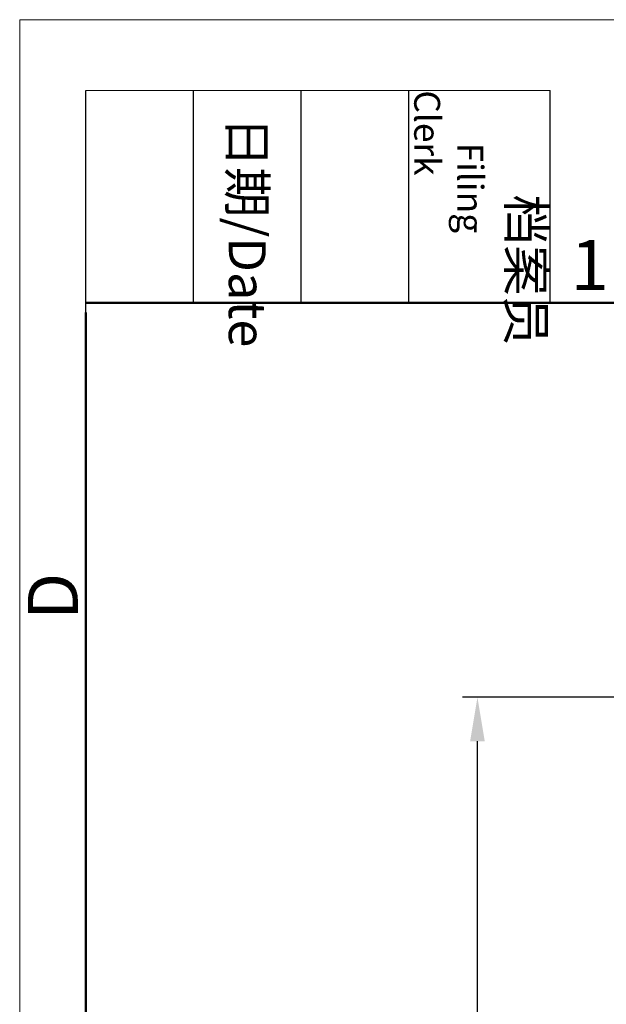
# Model space of a CAD drawing. Units: millimetres. Extents: x 1074 to 1520, y 481 to 796.
# Drawn here: x 1074 to 1121, y 717 to 796 of the extents above; entities that cross this region are included whole.
import ezdxf

# ---------------------------------------------------------------- set-up
doc = ezdxf.new("R2010")
doc.units = ezdxf.units.MM
doc.header["$LTSCALE"] = 65.395
doc.header["$PDMODE"] = 3
doc.header["$PDSIZE"] = 8
doc.layers.get('Defpoints').update_dxf_attribs({"linetype": 'CONTINUOUS'})
doc.layers.add('Dim', color=3, linetype='CONTINUOUS', lineweight=15)
doc.layers.add('图框', color=7, linetype='CONTINUOUS', lineweight=20)
doc.styles.add('Romans字体', font='romans.shx', dxfattribs={"width": 0.75})
doc.styles.get("Standard").update_dxf_attribs({"font": 'txt', "width": 0.75})
doc.dimstyles.new('01', dxfattribs={"dimtxt": 4, "dimasz": 3.5, "dimexe": 1.2, "dimexo": 0.2, "dimgap": 0.5, "dimtad": 1, "dimdsep": 46, "dimtxsty": 'Romans字体', "dimcen": 0, "dimclrd": 1, "dimclre": 6, "dimclrt": 4, "dimazin": 2, "dimtfac": 1, "dimtofl": 0, "dimtmove": 0, "dimatfit": 3, "dimfxl": 1, "dimtolj": 1, "dimtzin": 0, "dimarcsym": 0})

# ---------------------------------------------------------------- blocks, each defined once
blk = doc.blocks.new('A4图框-NEW')
at = {"layer": '图框', "color": 1, "lineweight": 18}
for q in [(833.413, 480.535), (1130.412, 690.535)]:
    blk.add_line((833.413, 690.535), q, dxfattribs=at)
at = {"layer": '图框', "lineweight": -3}
for p, q in [((836.913, 675.021), (836.913, 686.79)), ((842.624, 675.535), (842.624, 686.79)), ((848.335, 675.535), (848.335, 686.79)), ((854.045, 675.535), (854.045, 686.79)), ((861.535, 675.535), (861.535, 686.79)), ((842.624, 675.535), (842.624, 685.016)), ((848.335, 675.535), (848.335, 685.016)), ((854.045, 675.535), (854.045, 685.016)), ((836.913, 675.021), (836.913, 684.502))]:
    blk.add_line(p, q, dxfattribs=at)
at = {"layer": '图框', "lineweight": 18}
blk.add_line((836.913, 686.79), (861.535, 686.79), dxfattribs=at)
at = {"layer": '图框', "lineweight": 50}
for p, q in [((836.913, 675.535), (1126.929, 675.535)), ((836.913, 484.018), (836.913, 675.021))]:
    blk.add_line(p, q, dxfattribs=at)
at = {"layer": '图框', "char_height": 1.959, "width": 11.25543, "attachment_point": 4, "rotation": 270}
for s, insert in [('\\pi2.8203;档案员{\\H0.7x;\\P\\pi1.4159;\\Fromans|c134;Filing Clerk\\fFangSong_GB2312|b0|i0|c134|p49; }', (857.79, 686.79)), ('\\pi0.7115;日期{\\Fromans|c134;/Date}', (845.479, 686.79))]:
    blk.add_mtext(s, dxfattribs=dict(at, insert=insert))
at = {"layer": '图框', "color": 6, "insert": (862.629, 678.86), "char_height": 2.652, "width": 2.55791, "attachment_point": 1, "style": 'Romans字体'}
blk.add_mtext('1', dxfattribs=at)
at = {"layer": '图框', "color": 6, "insert": (833.848, 658.733), "char_height": 2.652, "width": 2.55791, "attachment_point": 1, "rotation": 90, "style": 'Romans字体'}
blk.add_mtext('D', dxfattribs=at)
blk = doc.blocks.new('*D97')
at = {"layer": 'Defpoints', "color": 0}
for p in [(1110.804, 741.677), (1129.825, 741.677), (1120.715, 660.177)]:
    blk.add_point(p, dxfattribs=at)
at = {"layer": 'Dim', "color": 6, "lineweight": -2}
for p, q in [((1129.625, 741.677), (1109.604, 741.677)), ((1120.515, 660.177), (1109.604, 660.177))]:
    blk.add_line(p, q, dxfattribs=at)
at = {"layer": 'Dim', "color": 1, "lineweight": -2}
blk.add_line((1110.804, 663.677), (1110.804, 738.177), dxfattribs=at)
at = {"layer": 'Dim', "color": 1}
for points in [[(1110.221, 738.177), (1111.388, 738.177), (1110.804, 741.677)], [(1110.221, 663.677), (1111.388, 663.677), (1110.804, 660.177)]]:
    blk.add_solid(points, dxfattribs=at)
at = {"layer": 'Dim', "color": 4, "lineweight": 0, "insert": (1108.304, 700.927), "char_height": 4, "attachment_point": 5, "rotation": 90, "style": 'Romans字体'}
blk.add_mtext('\\A1;81.5', dxfattribs=at)

msp = doc.modelspace()

# ---------------------------------------------------------------- block references
at = {"layer": 'Dim', "xscale": 1.5, "yscale": 1.5, "zscale": 1.5}
msp.add_blockref('A4图框-NEW', (-175.714, -240.267), dxfattribs=at)

# ---------------------------------------------------------------- dimensions: what is measured, and where the dimension line sits
at = {"layer": 'Dim', "lineweight": 0}
dim = msp.add_linear_dim(base=(1110.804, 741.677), p1=(1120.715, 660.177), p2=(1129.825, 741.677), angle=90, dimstyle='01', dxfattribs=at)
dim.commit()
dim.dimension.update_dxf_attribs({"geometry": '*D97', "text_midpoint": (1108.304, 700.927)})

doc.saveas('drawing.dxf')
